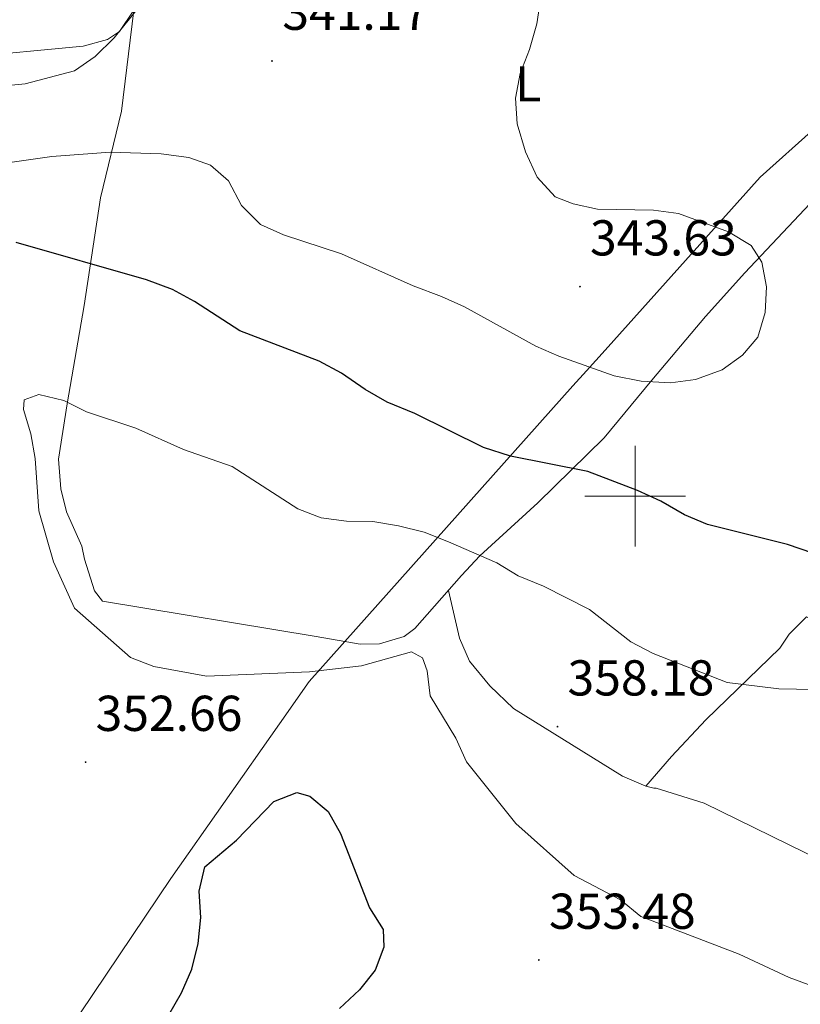
# Model space of a CAD drawing. Units: metres. Extents: x 607437 to 611938, y 4673342 to 4676382.
# Drawn here: x 610378 to 610533, y 4674899 to 4675095 of the extents above; entities that cross this region are included whole.
import ezdxf
from ezdxf.enums import TextEntityAlignment as Align

# ---------------------------------------------------------------- set-up
doc = ezdxf.new("R2010")
doc.units = ezdxf.units.M
doc.header["$MEASUREMENT"] = 0
for name, color, linetype, lineweight in [('Carátula', 7, 'Continuous', 5), ('Level 1', 19, 'Continuous', 0), ('Level 36', 19, 'Continuous', 40), ('Level 37', 92, 'Continuous', 0), ('Level 4', 36, 'Continuous', 30), ('Level 41', 19, 'Continuous', 0), ('Level 5', 36, 'Continuous', 0), ('Level 63', 7, 'Continuous', 0), ('Level 7', 1, 'Continuous', 0)]:
    doc.layers.add(name, color=color, linetype=linetype, lineweight=lineweight)
doc.styles.add('Arial', font='ARIAL.TTF', dxfattribs={"height": 0.2})

# ---------------------------------------------------------------- blocks, each defined once
blk = doc.blocks.new('5PATER')
at = {"layer": 'Carátula', "linetype": 'Continuous', "lineweight": 5}
h = blk.add_hatch(color=250, dxfattribs=at)
edge = h.paths.add_edge_path()
edge.add_ellipse((0, 0), major_axis=(-1.33, -1.34), ratio=0.999422, start_angle=0, end_angle=360)

msp = doc.modelspace()

# ---------------------------------------------------------------- linework, layer by layer
at = {"layer": 'Level 1', "color": 19, "linetype": 'Continuous', "lineweight": 0, "ltscale": 0.5}
msp.add_polyline3d([(610122.56, 4674534.69, 304.16), (610149.61, 4674570.14, 312.17), (610190.55, 4674621.76, 321.32), (610232.4, 4674676.58, 321.2), (610275.14, 4674731.31, 323.41), (610309.14, 4674775.34, 330.31), (610321.8, 4674794.16, 333.31), (610371.81, 4674870.71, 345.19), (610407.73, 4674924.07, 350.85), (610429.35, 4674954.79, 352.89), (610435.25, 4674963.19, 354.61), (610487.63, 4675021.91, 345.95), (610490.31, 4675024.89, 345.2), (610494.01, 4675029.01, 344.62), (610524.85, 4675063.37, 345.57), (610546.44, 4675082.7, 346.18), (610562.08, 4675096.71, 348.08)], dxfattribs=at)
at = {"layer": 'Level 36', "color": 92, "linetype": 'Continuous', "lineweight": 0}
for points in [[(610400.42, 4675096.54, 338.44), (610397.59, 4675092.3, 337.97), (610395.21, 4675090.77, 337.82), (610390.34, 4675089.4, 337.82), (610366.51, 4675087.16, 337.82)], [(610400.42, 4675096.54, 340.48), (610397.99, 4675076.53, 343.71), (610393.77, 4675059.26, 346.41), (610390.52, 4675037.93, 351.12), (610387.16, 4675018.35, 353.4), (610385.48, 4675007.35, 355.83), (610385.9, 4675001.47, 357.46), (610387.05, 4674996.9, 357.05), (610390.05, 4674990.07, 357.05), (610390.63, 4674987.53, 357.87), (610392.6, 4674981.19, 358.08), (610394.19, 4674979.18, 357.87), (610436.6, 4674972.16, 357.05), (610445.34, 4674970.61, 356.03), (610449.18, 4674970.72, 355.83), (610454.08, 4674972.14, 355.83), (610456.26, 4674973.73, 355.83), (610465.53, 4674984.25, 355.49), (610469.17, 4674988.16, 354.6), (610480.65, 4674998.71, 350.92), (610493.85, 4675011.61, 347.44), (610503.33, 4675023.08, 345.4), (610513.95, 4675035.7, 344.19), (610521.77, 4675044.36, 344.31), (610554.18, 4675078.77, 345.6)], [(610462.92, 4674981.3, 355.83), (610465.07, 4674971.84, 356.04), (610467.06, 4674967.25, 356.02), (610471.12, 4674962.33, 357.67), (610475.85, 4674957.86, 357.67), (610497.46, 4674944.38, 357.67), (610502.14, 4674942.41, 357.91), (610503.67, 4674941.99, 358.08), (610504.18, 4674942.01, 358.49), (610513.7, 4674939.07, 358.46), (610537.07, 4674927.56, 358.89)], [(610658.82, 4674901.23, 356.03), (610646.9, 4674906.79, 356.23), (610642.81, 4674909.54, 356.06), (610632.71, 4674920.21, 355.41), (610621.15, 4674929.83, 355.19), (610612.89, 4674935.45, 355.02), (610599.87, 4674942.08, 354.39), (610584.05, 4674949.58, 354.39), (610567.66, 4674959.62, 353.98), (610550.3, 4674969.42, 352.27), (610538.61, 4674973.91, 351.94), (610534.01, 4674976.08, 352.09), (610530.56, 4674972.6, 352.9), (610528.74, 4674969.8, 353.37), (610514.04, 4674955.58, 356.44), (610507.18, 4674948.3, 357.05), (610502.14, 4674942.41, 358.07)]]:
    msp.add_polyline3d(points, dxfattribs=at)
at = {"layer": 'Level 4', "color": 36, "linetype": 'Continuous', "lineweight": 30}
for points in [[(610540.33, 4674986.96, 350.01), (610530.26, 4674990.45, 350.01), (610514.38, 4674994.41, 350.01), (610509.76, 4674996.33, 350.01), (610505.07, 4674999.06, 350.01), (610500.48, 4675001.18, 350.01), (610490.59, 4675004.91, 350.01), (610475.24, 4675007.98, 350.01), (610469.85, 4675009.71, 350.01), (610456.2, 4675016.44, 350.01), (610450.71, 4675018.73, 350.01), (610446.36, 4675021.19, 350.01), (610441.65, 4675024.49, 350.01), (610437.23, 4675026.84, 350.01), (610421.46, 4675032.84, 350.01), (610412.49, 4675038.72, 350.01), (610408.08, 4675041.05, 350.01), (610402.91, 4675043.01, 350.01), (610377.03, 4675050.4, 350.01)], [(610407.38, 4674897.02, 350.01), (610409.87, 4674901.36, 350.01), (610411.93, 4674906.08, 350.01), (610413.22, 4674911.14, 350.01), (610413.72, 4674916.3, 350.01), (610413.36, 4674921.55, 350.01), (610414.54, 4674926.41, 350.01), (610420.78, 4674931.72, 350.01), (610428.22, 4674939.34, 350.01), (610432.78, 4674941.19, 350.01), (610435.38, 4674940.4, 350.01), (610439, 4674937.39, 350.01), (610441.45, 4674933.03, 350.01), (610447.21, 4674918.28, 350.01), (610449.95, 4674913.97, 350.01), (610450.05, 4674910.43, 350.01), (610448.35, 4674905.88, 350.01), (610445.24, 4674901.93, 350.01), (610441.26, 4674898.28, 350.01)]]:
    msp.add_polyline3d(points, dxfattribs=at)
at = {"layer": 'Level 5', "color": 36, "linetype": 'Continuous', "lineweight": 0}
for points in [[(610403.41, 4675099.65, 340.01), (610396.52, 4675091.1, 340.01), (610392.73, 4675087.38, 340.01), (610388.65, 4675084.5, 340.01), (610378.84, 4675081.92, 340.01), (610362.86, 4675080.43, 340.01)], [(610481.33, 4675099.61, 345.01), (610480.49, 4675093.86, 345.01), (610479.03, 4675088.73, 345.01), (610477.14, 4675083.98, 345.01), (610476.21, 4675079.07, 345.01), (610476.57, 4675074, 345.01), (610478.24, 4675068.45, 345.01), (610480.53, 4675063.41, 345.01), (610484.12, 4675059.49, 345.01)], [(610484.12, 4675059.49, 345.01), (610487.65, 4675058.11, 345.01), (610492.53, 4675057.05, 345.01), (610503.65, 4675056.81, 345.01), (610508.61, 4675056.18, 345.01), (610518.52, 4675052.52, 345.01), (610523.02, 4675049.83, 345.01), (610525.13, 4675046.53, 345.01), (610526.07, 4675041.6, 345.01), (610525.81, 4675036.49, 345.01), (610524.33, 4675031.62, 345.01), (610521.34, 4675028.05, 345.01), (610517.28, 4675025.13, 345.01), (610511.95, 4675023.23, 345.01), (610506.99, 4675022.56, 345.01), (610501.21, 4675022.84, 345.01), (610495.8, 4675023.96, 345.01), (610484.86, 4675027.85, 345.01), (610480.27, 4675029.84, 345.01), (610466.08, 4675037.66, 345.01), (610461.52, 4675039.71, 345.01), (610455.9, 4675041.81, 345.01), (610441.63, 4675048.15, 345.01), (610430.13, 4675051.97, 345.01), (610425.55, 4675053.96, 345.01), (610421.79, 4675057.77, 345.01), (610419.24, 4675062.67, 345.01), (610415.67, 4675065.79, 345.01), (610411.33, 4675067.28, 345.01), (610405.81, 4675068.06, 345.01), (610395.71, 4675068.35, 345.01), (610384.1, 4675067.47, 345.01), (610373.41, 4675065.96, 345.01)], [(610549.58, 4674961.38, 355.01), (610528.51, 4674961.73, 355.01), (610518.25, 4674963, 355.01), (610503.58, 4674968.78, 355.01), (610499.13, 4674971.06, 355.01), (610490.94, 4674977.5, 355.01), (610481.81, 4674982.12, 355.01), (610476.75, 4674984.19, 355.01), (610472.5, 4674986.81, 355.01), (610462.94, 4674990.95, 355.01), (610458.06, 4674992.85, 355.01), (610452.98, 4674994.16, 355.01), (610447.91, 4674994.99, 355.01), (610442.65, 4674995.06, 355.01), (610437.64, 4674995.72, 355.01), (610432.98, 4674997.54, 355.01), (610419.92, 4675005.91, 355.01), (610410.28, 4675009.3, 355.01), (610400.82, 4675013.54, 355.01), (610391.02, 4675016.76, 355.01), (610386.51, 4675019, 355.01), (610381.54, 4675020.2, 355.01), (610378.62, 4675019.16, 355.01), (610378.51, 4675017.22, 355.01), (610379.98, 4675012.43, 355.01), (610380.8, 4675007.5, 355.01), (610381.52, 4674997.08, 355.01), (610384.44, 4674986.96, 355.01), (610388.61, 4674977.79, 355.01), (610399.72, 4674968.01, 355.01), (610404.38, 4674966.2, 355.01), (610414.85, 4674964.3, 355.01), (610435.33, 4674965.12, 355.01), (610445.64, 4674966.3, 355.01), (610455.55, 4674969.12, 355.01), (610457.73, 4674967.94, 355.01), (610458.65, 4674965.34, 355.01), (610459.3, 4674960.37, 355.01), (610464.39, 4674951.92, 355.01), (610466.5, 4674947.26, 355.01), (610476.29, 4674934.97, 355.01), (610487.85, 4674924.7, 355.01), (610497.09, 4674919.82, 355.01), (610501.1, 4674916.55, 355.01), (610520.68, 4674909.04, 355.01), (610530.57, 4674904.38, 355.01), (610540.65, 4674900.69, 355.01)]]:
    msp.add_polyline3d(points, dxfattribs=at)
at = {"layer": 'Level 63', "linetype": 'Continuous', "lineweight": 0}
for points in [[(610500, 4674990.01, 0.01), (610500, 4675010.01, 0.01)], [(610490, 4675000.01, 0.01), (610510, 4675000.01, 0.01)]]:
    msp.add_polyline3d(points, dxfattribs=at)

# ---------------------------------------------------------------- block references
at = {"layer": 'Level 7', "color": 19, "linetype": 'Continuous', "lineweight": 0, "xscale": 0.09999983015004542, "yscale": 0.09999983015004542}
for p in [(610427.86, 4675086.47, 341.18), (610489.03, 4675041.65, 343.64), (610484.57, 4674954.24, 358.19), (610390.84, 4674947.2, 352.67), (610480.87, 4674907.89, 353.49)]:
    msp.add_blockref('5PATER', p, dxfattribs=at)

# ---------------------------------------------------------------- texts
at = {"layer": 'Level 37', "color": 92, "linetype": 'Continuous', "lineweight": 0, "style": 'Arial'}
msp.add_text('L', height=7, dxfattribs=at).set_placement((610478.75, 4675081.94, 345.02), align=Align.MIDDLE_CENTER)
at = {"layer": 'Level 41', "color": 19, "linetype": 'Continuous', "lineweight": 0, "style": 'Arial'}
for s, p in [('341.17', (610429.91, 4675090.47, 341.18)), ('343.63', (610491.02, 4675045.65, 343.64)), ('358.18', (610486.56, 4674958.24, 358.19)), ('352.66', (610392.82, 4674951.2, 352.67)), ('353.48', (610482.86, 4674911.89, 353.49))]:
    msp.add_text(s, height=7, dxfattribs=at).set_placement(p, align=Align.BOTTOM_LEFT)

doc.saveas('drawing.dxf')
